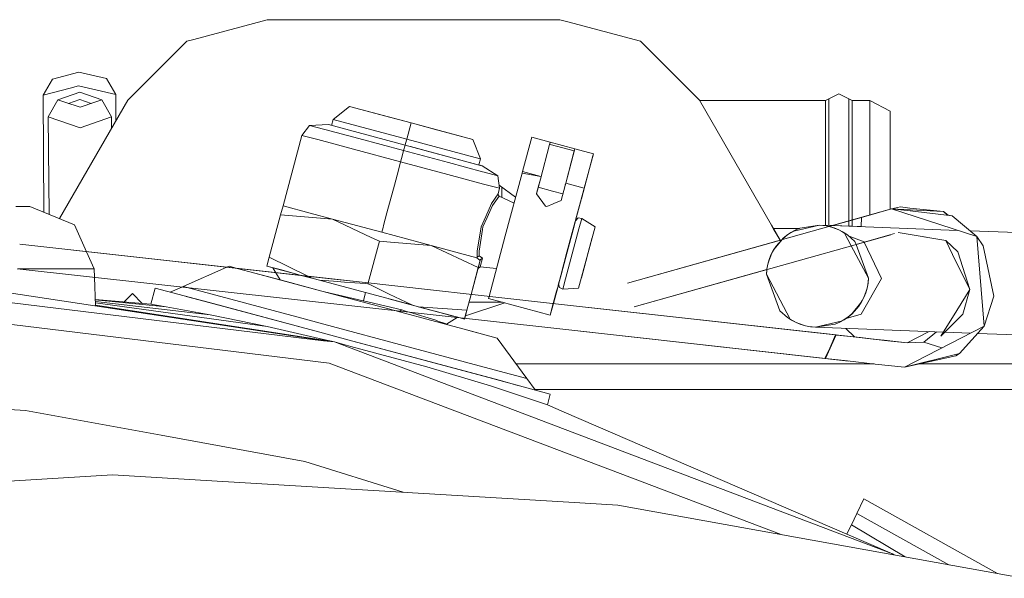
# Model space of a CAD drawing. Units: millimetres. Extents: x -1525 to 1877, y 168 to 4077.
# Drawn here: x -779 to -657, y 1244 to 1313 of the extents above; entities that cross this region are included whole.
import ezdxf

# ---------------------------------------------------------------- set-up
doc = ezdxf.new("R2010")
doc.units = ezdxf.units.MM
doc.layers.add('1', color=7, linetype='Continuous', true_color=0xffffff)

msp = doc.modelspace()

# ---------------------------------------------------------------- linework, layer by layer
at = {"layer": '1', "color": 18, "linetype": 'Continuous', "lineweight": 13}
for p, q in [((-757.45374, 1310.463577), (-748.314321, 1312.912494)), ((-744.637489, 1312.912494), (-748.314321, 1312.912494)), ((-713.986474, 1312.912494), (-744.637489, 1312.912494)), ((-711.971998, 1312.912494), (-713.986463, 1312.912494)), ((-711.971998, 1312.912494), (-710.968259, 1312.643545)), ((-710.968255, 1312.643544), (-710.968254, 1312.643543)), ((-710.96824, 1312.64354), (-701.972008, 1310.233026)), ((-758.314312, 1310.233026), (-765.634835, 1302.912503)), ((-757.45374, 1310.463577), (-758.314312, 1310.233026)), ((-694.651484, 1302.912503), (-701.972008, 1310.233026)), ((-774.973929, 1305.520922), (-771.713138, 1306.392342)), ((-771.713138, 1306.392342), (-768.282592, 1305.600911)), ((-774.973929, 1305.520922), (-776.151478, 1303.522139)), ((-768.282592, 1305.600911), (-767.131448, 1303.629905)), ((-776.151478, 1303.522139), (-772.79824, 1304.418236)), ((-771.612585, 1303.897172), (-774.310231, 1302.959233)), ((-772.79824, 1304.418236), (-771.755874, 1304.696709)), ((-767.131448, 1303.629905), (-771.755874, 1304.696709)), ((-768.870413, 1302.974492), (-771.612585, 1303.897172)), ((-767.131448, 1303.629905), (-767.131448, 1300.32028)), ((-678.5658, 1303.084761), (-677.318215, 1303.718)), ((-676.070631, 1303.084761), (-677.318215, 1303.718)), ((-776.151478, 1303.522139), (-776.059335, 1288.998093)), ((-775.535166, 1300.84148), (-774.310231, 1302.959233)), ((-773.440957, 1302.666813), (-774.310231, 1302.959233)), ((-774.120539, 1288.214756), (-765.634835, 1302.912503)), ((-771.568, 1302.036553), (-773.440957, 1302.666813)), ((-772.997108, 1302.517455), (-771.610558, 1302.999526)), ((-771.610558, 1302.999526), (-770.181353, 1302.518686)), ((-771.568, 1302.036553), (-769.725502, 1302.677184)), ((-768.870413, 1302.974492), (-769.725502, 1302.677184)), ((-767.645419, 1300.863653), (-768.870413, 1302.974492)), ((-685.702562, 1287.412435), (-694.651484, 1302.912503)), ((-694.632626, 1302.87984), (-678.969383, 1302.87984)), ((-678.969383, 1302.87984), (-678.5658, 1303.084761)), ((-678.969383, 1300.55502), (-678.969383, 1302.87984)), ((-678.5658, 1300.69986), (-678.5658, 1303.084761)), ((-676.070631, 1303.084761), (-675.666988, 1302.87984)), ((-676.070631, 1300.69986), (-676.070631, 1303.084761)), ((-675.666988, 1302.87984), (-673.470438, 1302.87984)), ((-675.666988, 1300.55502), (-675.666988, 1302.87984)), ((-673.470438, 1302.87984), (-670.942783, 1301.542312)), ((-673.470438, 1300.55502), (-673.470438, 1302.87984)), ((-738.095343, 1302.151948), (-740.122795, 1300.519496)), ((-730.45063, 1300.103575), (-738.095343, 1302.151948)), ((-733.769834, 1300.992995), (-738.095343, 1302.151948)), ((-670.942783, 1301.542312), (-670.942783, 1299.609214)), ((-775.535166, 1300.84148), (-771.557987, 1299.503356)), ((-775.384364, 1288.725383), (-775.535166, 1300.84148)), ((-771.557987, 1299.503356), (-767.645419, 1300.863653)), ((-767.665691, 1299.394939), (-767.645419, 1300.863653)), ((-740.122795, 1300.519496), (-740.34425, 1299.782841)), ((-730.996251, 1298.074037), (-740.122795, 1300.519496)), ((-730.43853, 1300.100356), (-733.769834, 1300.992995)), ((-733.769683, 1300.992903), (-733.769834, 1300.992995)), ((-730.445147, 1300.102144), (-733.769834, 1300.992995)), ((-730.45063, 1300.103575), (-730.996251, 1298.074037)), ((-730.45063, 1300.103575), (-722.797096, 1298.052817)), ((-730.445147, 1300.102144), (-727.113783, 1299.209505)), ((-730.438536, 1300.100334), (-730.43853, 1300.100356)), ((-727.113783, 1299.209505), (-730.43853, 1300.100356)), ((-678.969383, 1294.942289), (-678.969383, 1300.55502)), ((-678.5658, 1298.803001), (-678.5658, 1300.69986)), ((-676.070631, 1300.69986), (-676.070631, 1298.803001)), ((-675.666988, 1300.55502), (-675.666988, 1294.942289)), ((-673.470438, 1294.942289), (-673.470438, 1300.55502)), ((-743.058264, 1299.785405), (-744.005024, 1298.551589)), ((-740.730643, 1299.886375), (-743.058264, 1299.785405)), ((-741.345644, 1299.326449), (-743.058264, 1299.785405)), ((-741.345644, 1299.326449), (-741.178334, 1299.281627)), ((-736.955285, 1298.150092), (-741.178334, 1299.281627)), ((-740.730643, 1299.886375), (-731.195748, 1297.331482)), ((-727.113783, 1299.209505), (-727.113904, 1299.209502)), ((-727.113783, 1299.209505), (-722.797096, 1298.052817)), ((-678.5658, 1294.942289), (-678.5658, 1298.803001)), ((-676.070631, 1294.942289), (-676.070631, 1298.803001)), ((-670.942783, 1299.609214), (-670.942783, 1294.942289)), ((-744.005024, 1298.551589), (-746.351063, 1289.796143)), ((-742.032647, 1298.023015), (-744.005024, 1298.551589)), ((-742.032647, 1298.023015), (-737.601936, 1296.83581)), ((-736.955285, 1298.150092), (-731.377542, 1296.655565)), ((-731.136034, 1297.552441), (-731.195283, 1297.331357)), ((-730.996251, 1298.074037), (-731.136026, 1297.55247)), ((-730.996251, 1298.074037), (-721.859217, 1295.625716)), ((-722.797096, 1298.052817), (-722.788334, 1298.050433)), ((-722.788334, 1298.050433), (-721.848726, 1295.622974)), ((-716.614187, 1294.042736), (-715.469778, 1298.309356)), ((-715.469778, 1298.309356), (-713.189123, 1297.69821)), ((-713.246882, 1297.433287), (-713.186814, 1297.654159)), ((-713.189108, 1297.698206), (-713.163614, 1297.691375)), ((-713.186802, 1297.654203), (-713.176012, 1297.693878)), ((-713.176012, 1297.693878), (-710.109234, 1296.872049)), ((-713.163819, 1297.690611), (-713.163614, 1297.691375)), ((-713.163816, 1297.69061), (-713.163614, 1297.691375)), ((-737.601936, 1296.83581), (-731.750011, 1295.26785)), ((-731.377542, 1296.655565), (-731.610844, 1295.786349)), ((-731.195748, 1297.331482), (-731.377542, 1296.655565)), ((-731.377542, 1296.655565), (-725.796998, 1295.160204)), ((-721.649885, 1294.773608), (-731.195748, 1297.331482)), ((-730.522912, 1297.151191), (-721.98987, 1294.864803)), ((-713.246882, 1297.433287), (-714.399457, 1293.127209)), ((-713.246882, 1297.433287), (-713.174218, 1297.413817)), ((-713.174204, 1297.413814), (-710.180044, 1296.611577)), ((-710.180044, 1296.611577), (-711.252282, 1292.605533)), ((-711.251438, 1292.604714), (-710.109234, 1296.872049)), ((-711.247444, 1292.604237), (-710.102856, 1296.871215)), ((-710.109234, 1296.872049), (-710.180044, 1296.611577)), ((-707.802713, 1296.254903), (-710.102856, 1296.871215)), ((-707.802713, 1296.254903), (-708.947182, 1291.988402)), ((-707.871556, 1295.994192), (-707.802713, 1296.254903)), ((-731.750011, 1295.26785), (-732.025225, 1294.240749)), ((-731.610847, 1295.786337), (-731.750011, 1295.26785)), ((-731.750011, 1295.26785), (-725.895107, 1293.699056)), ((-725.796998, 1295.160204), (-721.5662, 1294.026643)), ((-721.848726, 1295.622974), (-722.025259, 1294.874286)), ((-721.859217, 1295.625716), (-721.848726, 1295.622974)), ((-709.298253, 1290.675312), (-707.871556, 1295.994192)), ((-732.025227, 1294.240741), (-732.531441, 1292.351545)), ((-721.884541, 1294.836551), (-721.638918, 1294.770747)), ((-721.649885, 1294.773608), (-721.638918, 1294.770747)), ((-721.638918, 1294.770747), (-719.673574, 1293.519407)), ((-721.397698, 1293.981462), (-721.5662, 1294.026643)), ((-721.397698, 1293.981462), (-719.673574, 1293.519407)), ((-718.757868, 1286.082774), (-716.663837, 1293.875366)), ((-716.663837, 1293.875366), (-716.614187, 1294.042736)), ((-714.319312, 1293.426634), (-716.663837, 1293.875366)), ((-714.319143, 1293.427267), (-716.614187, 1294.042736)), ((-678.969383, 1289.329678), (-678.969383, 1294.942289)), ((-678.5658, 1294.942289), (-678.5658, 1291.081696)), ((-676.070631, 1291.081696), (-676.070631, 1294.942289)), ((-675.666988, 1289.329678), (-675.666988, 1294.942289)), ((-673.470438, 1289.329678), (-673.470438, 1294.942289)), ((-670.942783, 1294.942289), (-670.942783, 1290.275484)), ((-721.456289, 1292.509585), (-725.895107, 1293.699056)), ((-719.673574, 1293.519407), (-719.470561, 1291.977554)), ((-714.393437, 1293.12554), (-714.891672, 1291.277438)), ((-714.393437, 1293.12554), (-714.664578, 1292.112499)), ((-714.399457, 1293.127209), (-714.393437, 1293.12554)), ((-711.25243, 1292.60498), (-711.332619, 1292.30538)), ((-711.251438, 1292.604714), (-711.296916, 1292.437344)), ((-711.247444, 1292.604237), (-711.25129, 1292.605268)), ((-711.25129, 1292.605267), (-711.247444, 1292.604237)), ((-708.947182, 1291.988402), (-711.247444, 1292.604237)), ((-732.531445, 1292.351531), (-733.452447, 1288.914338)), ((-721.456289, 1292.509585), (-719.470561, 1291.977554)), ((-719.470561, 1291.977554), (-719.657183, 1291.280895)), ((-719.519378, 1292.348316), (-717.473594, 1290.86199)), ((-719.202816, 1292.118324), (-719.202816, 1291.767388)), ((-719.202816, 1291.767388), (-719.202816, 1290.840999)), ((-714.664578, 1292.112499), (-714.890237, 1291.275564)), ((-714.740214, 1291.831977), (-714.888985, 1291.273931)), ((-714.664578, 1292.112499), (-712.871191, 1291.631944)), ((-712.871186, 1291.631942), (-711.605646, 1291.292829)), ((-711.332619, 1292.30538), (-711.830914, 1290.457397)), ((-711.332619, 1292.30538), (-711.296916, 1292.437344)), ((-708.996773, 1291.821032), (-711.090863, 1284.02844)), ((-708.996773, 1291.821032), (-708.947182, 1291.988402)), ((-720.450163, 1290.097505), (-719.657183, 1291.280895)), ((-719.517052, 1290.983945), (-720.331073, 1289.823681)), ((-719.592988, 1291.144877), (-719.657183, 1291.280895)), ((-719.569683, 1291.095525), (-719.592988, 1291.144877)), ((-719.517052, 1290.983945), (-719.569683, 1291.095525)), ((-717.666978, 1290.142344), (-719.517052, 1290.983945)), ((-714.891672, 1291.277438), (-713.741899, 1289.776593)), ((-711.830914, 1290.457397), (-712.704897, 1290.09512)), ((-709.16611, 1291.17909), (-711.08979, 1284.028321)), ((-709.301407, 1290.676157), (-709.298253, 1290.675312)), ((-709.16611, 1291.17909), (-709.298253, 1290.675312)), ((-678.5658, 1289.184838), (-678.5658, 1291.081696)), ((-676.070631, 1289.184838), (-676.070631, 1291.081696)), ((-670.942783, 1289.369315), (-670.942783, 1290.275484)), ((-779.552341, 1289.702087), (-777.801752, 1289.702087)), ((-777.801752, 1289.702087), (-772.244513, 1287.45678)), ((-746.651709, 1288.702279), (-746.351063, 1289.796143)), ((-742.969096, 1288.889914), (-746.351063, 1289.796143)), ((-740.227997, 1288.155466), (-742.969096, 1288.889914)), ((-733.452459, 1288.914296), (-733.865971, 1287.371063)), ((-720.450163, 1290.097505), (-721.18324, 1288.46541)), ((-721.019149, 1288.339525), (-720.331073, 1289.823681)), ((-713.578939, 1289.732843), (-713.741899, 1289.776593)), ((-712.788824, 1290.060334), (-713.578939, 1289.732843)), ((-712.704897, 1290.09512), (-712.78882, 1290.060335)), ((-670.771718, 1289.417296), (-703.591764, 1280.211478)), ((-678.969383, 1287.381529), (-678.969383, 1289.329678)), ((-678.5658, 1289.184838), (-678.5658, 1287.366134)), ((-672.218859, 1289.011389), (-678.520027, 1287.243949)), ((-676.070631, 1287.931022), (-676.070631, 1289.184838)), ((-675.666988, 1289.329678), (-675.666988, 1288.044242)), ((-670.771718, 1289.417296), (-674.512267, 1288.368135)), ((-673.470438, 1288.660351), (-673.470438, 1289.329678)), ((-670.771718, 1289.417296), (-672.218859, 1289.011389)), ((-669.688225, 1289.657622), (-670.771718, 1289.417296)), ((-670.771718, 1289.417296), (-660.174072, 1285.974055)), ((-670.771718, 1289.417296), (-668.489099, 1289.161592)), ((-670.771718, 1289.417296), (-668.477237, 1289.295941)), ((-669.688225, 1289.657622), (-668.493032, 1289.527923)), ((-664.337635, 1289.076954), (-668.493032, 1289.527923)), ((-663.269222, 1288.576752), (-668.489099, 1289.161592)), ((-664.337635, 1289.076954), (-668.477237, 1289.295941)), ((-664.337635, 1289.076954), (-663.826739, 1288.639213)), ((-663.73673, 1288.629129), (-664.337635, 1289.076954)), ((-775.385169, 1288.790044), (-775.474838, 1288.761938)), ((-748.070955, 1283.405691), (-746.651709, 1288.702279)), ((-740.227997, 1288.155466), (-746.651709, 1288.702279)), ((-734.09605, 1286.512404), (-740.227997, 1288.155466)), ((-735.39205, 1285.88664), (-740.227997, 1288.155466)), ((-721.18324, 1288.46541), (-721.746266, 1287.212044)), ((-721.019149, 1288.339525), (-721.547604, 1287.199408)), ((-710.030556, 1287.95281), (-710.341394, 1286.803871)), ((-710.063723, 1287.830215), (-710.066793, 1287.831038)), ((-709.721804, 1288.295656), (-710.030556, 1287.95281)), ((-709.263027, 1288.247257), (-709.721804, 1288.295656)), ((-709.263027, 1288.247257), (-709.61082, 1286.961704)), ((-707.610011, 1287.172824), (-709.263027, 1288.247257)), ((-674.232841, 1288.446456), (-678.519985, 1287.243941)), ((-676.070631, 1287.270955), (-676.070631, 1287.930968)), ((-675.666988, 1288.044187), (-675.666988, 1287.255558)), ((-674.563251, 1287.213455), (-674.51227, 1288.368078)), ((-674.563251, 1287.213455), (-674.51227, 1288.368078)), ((-674.512269, 1288.368101), (-674.512267, 1288.368135)), ((-674.232841, 1288.446456), (-674.512267, 1288.368135)), ((-663.269222, 1288.576752), (-663.736735, 1288.629132)), ((-660.174072, 1285.974055), (-663.269222, 1288.576752)), ((-770.752318, 1284.105297), (-772.244513, 1287.45678)), ((-733.931713, 1287.125715), (-734.09605, 1286.512404)), ((-727.960885, 1284.868508), (-734.09605, 1286.512404)), ((-733.865978, 1287.371038), (-733.931711, 1287.125721)), ((-721.746266, 1287.212044), (-722.226381, 1284.176737)), ((-721.595407, 1286.87635), (-721.998394, 1284.152537)), ((-721.547604, 1287.199408), (-721.595407, 1286.87635)), ((-710.341394, 1286.803871), (-711.086333, 1284.028321)), ((-710.444272, 1283.856302), (-709.61082, 1286.961704)), ((-707.610011, 1287.172824), (-708.632767, 1283.370882)), ((-707.610011, 1287.172824), (-708.625197, 1283.368855)), ((-684.617801, 1285.533582), (-685.702562, 1287.412435)), ((-685.467247, 1287.004858), (-682.225657, 1287.004858)), ((-684.617801, 1285.533582), (-685.467247, 1287.004858)), ((-683.822513, 1286.124259), (-683.308184, 1286.476046)), ((-683.642507, 1286.229521), (-683.296919, 1286.457687)), ((-683.308184, 1286.476046), (-682.761908, 1286.775857)), ((-683.296919, 1286.457687), (-682.937205, 1286.662847)), ((-679.742932, 1287.389427), (-682.937205, 1286.662847)), ((-682.761908, 1286.775857), (-682.188809, 1287.020594)), ((-682.188809, 1287.020594), (-679.742098, 1287.411004)), ((-679.742932, 1287.389427), (-679.329872, 1287.360102)), ((-678.142142, 1287.349973), (-679.742098, 1287.411004)), ((-679.742098, 1287.411004), (-679.121315, 1287.356764)), ((-678.142049, 1287.34997), (-679.742098, 1287.411004)), ((-678.919554, 1287.303835), (-679.329872, 1287.360102)), ((-679.121315, 1287.356764), (-678.520027, 1287.243949)), ((-678.919554, 1287.303835), (-678.565009, 1287.231332)), ((-678.564998, 1287.23133), (-678.513825, 1287.220865)), ((-678.520016, 1287.243947), (-678.508818, 1287.241846)), ((-678.513825, 1287.220865), (-678.114414, 1287.11155)), ((-677.910566, 1287.067562), (-678.508818, 1287.241846)), ((-674.563251, 1287.213455), (-678.141986, 1287.349967)), ((-662.58207, 1286.756429), (-678.141986, 1287.349967)), ((-677.341282, 1286.815792), (-678.114414, 1287.11155)), ((-677.910566, 1287.067562), (-677.332282, 1286.835342)), ((-676.97084, 1286.63066), (-677.341282, 1286.815792)), ((-676.779509, 1286.54769), (-677.332282, 1286.835342)), ((-676.97084, 1286.63066), (-676.613331, 1286.421567)), ((-676.25761, 1286.207109), (-676.779509, 1286.54769)), ((-669.948041, 1286.480695), (-668.708384, 1286.271244)), ((-664.058208, 1285.485774), (-669.948041, 1286.480695)), ((-630.11201, 1285.517847), (-661.034265, 1286.697387)), ((-630.112, 1285.517846), (-661.034265, 1286.697387)), ((-735.78385, 1280.220937), (-734.39151, 1285.417229)), ((-734.39151, 1285.417229), (-735.391999, 1285.886617)), ((-733.001021, 1285.298579), (-734.39151, 1285.417229)), ((-727.960885, 1284.868508), (-733.000914, 1285.29857)), ((-720.769608, 1278.553128), (-718.757868, 1286.082774)), ((-707.9584, 1285.872489), (-708.631456, 1283.370644)), ((-708.291531, 1284.620553), (-707.9584, 1285.872489)), ((-684.418923, 1285.589345), (-703.591764, 1280.211478)), ((-684.41894, 1285.589324), (-703.591764, 1280.211478)), ((-670.880591, 1286.21912), (-702.768028, 1277.274877)), ((-685.340166, 1284.436494), (-684.372856, 1285.602251)), ((-685.125709, 1284.792214), (-684.41894, 1285.589324)), ((-685.125709, 1284.792214), (-684.41894, 1285.589324)), ((-684.558869, 1285.431509), (-684.617783, 1285.53355)), ((-684.418923, 1285.589345), (-684.299886, 1285.723597)), ((-684.372839, 1285.602271), (-684.285223, 1285.707861)), ((-684.299886, 1285.723597), (-683.822513, 1286.124259)), ((-683.972418, 1285.979181), (-684.285223, 1285.707861)), ((-683.972418, 1285.979181), (-683.642507, 1286.229521)), ((-676.613331, 1286.421567), (-675.781291, 1284.844514)), ((-676.25761, 1286.207109), (-675.326169, 1285.381347)), ((-674.195588, 1285.338193), (-676.065911, 1286.03716)), ((-675.188932, 1285.010668), (-675.326169, 1285.381347)), ((-672.742188, 1285.696894), (-675.18891, 1285.010607)), ((-674.195588, 1285.338193), (-674.17524, 1285.295003)), ((-674.175234, 1285.294991), (-672.039926, 1280.762583)), ((-670.398593, 1286.354333), (-672.742188, 1285.696894)), ((-664.058208, 1285.485774), (-668.708384, 1286.271244)), ((-664.058208, 1285.485774), (-662.566543, 1284.082323)), ((-663.212836, 1283.764869), (-664.058208, 1285.485774)), ((-660.174072, 1285.974055), (-659.267843, 1274.868041)), ((-659.402013, 1284.848004), (-660.174072, 1285.974055)), ((-779.056787, 1285.027772), (-740.066217, 1280.696604)), ((-779.056787, 1285.027772), (-736.881731, 1280.342892)), ((-779.056787, 1285.027772), (-736.881551, 1280.342843)), ((-769.806623, 1281.981259), (-770.752315, 1284.105291)), ((-724.459946, 1283.930331), (-727.960885, 1284.868508)), ((-722.117186, 1282.128364), (-727.960885, 1284.868508)), ((-722.226381, 1284.176737), (-722.229481, 1283.423096)), ((-721.997857, 1283.979922), (-721.998394, 1284.152537)), ((-712.246396, 1279.710246), (-711.090863, 1284.02844)), ((-711.086333, 1284.028321), (-711.828947, 1281.252294)), ((-711.08979, 1284.028321), (-711.822569, 1281.291276)), ((-708.962083, 1282.118112), (-708.291531, 1284.620553)), ((-685.753882, 1283.717543), (-685.46617, 1284.270316)), ((-685.54914, 1284.078985), (-685.734332, 1283.708483)), ((-685.54914, 1284.078985), (-685.340166, 1284.436494)), ((-685.46617, 1284.270316), (-685.125709, 1284.792214)), ((-675.781286, 1284.844503), (-673.660278, 1280.824333)), ((-673.638761, 1280.823618), (-675.188928, 1285.010656)), ((-661.066055, 1279.394895), (-662.566543, 1284.082323)), ((-659.402013, 1284.848004), (-658.073246, 1278.593331)), ((-748.070955, 1283.405691), (-748.356581, 1282.313138)), ((-748.070955, 1283.405691), (-743.175515, 1281.042016)), ((-722.307384, 1283.353597), (-724.459946, 1283.930331)), ((-722.229481, 1283.423096), (-722.307384, 1283.353597)), ((-721.878827, 1283.001929), (-722.307384, 1283.353597)), ((-721.989214, 1283.60191), (-722.229481, 1283.423096)), ((-721.856177, 1283.085972), (-722.135186, 1282.032877)), ((-721.878827, 1283.001929), (-722.117186, 1282.128364)), ((-721.997857, 1283.979922), (-721.989214, 1283.60191)), ((-721.582949, 1283.28517), (-721.989214, 1283.60191)), ((-721.856177, 1283.085972), (-721.878827, 1283.001929)), ((-721.582949, 1283.28517), (-721.865356, 1282.219916)), ((-721.582949, 1283.28517), (-721.856177, 1283.085972)), ((-711.27516, 1280.750304), (-710.444272, 1283.856302)), ((-709.647954, 1279.567033), (-708.632767, 1283.370882)), ((-709.647954, 1279.567033), (-708.625197, 1283.368855)), ((-709.299505, 1280.867368), (-708.631456, 1283.370644)), ((-686.160386, 1282.540947), (-685.986042, 1283.139258)), ((-686.139464, 1282.53594), (-686.03009, 1282.93541)), ((-685.734332, 1283.708483), (-686.03009, 1282.93541)), ((-685.986042, 1283.139258), (-685.753882, 1283.717543)), ((-661.066055, 1279.394895), (-663.212836, 1283.764869)), ((-779.393494, 1281.996518), (-711.973729, 1274.507327)), ((-779.393494, 1281.996518), (-711.973727, 1274.507292)), ((-779.393494, 1281.996518), (-711.973729, 1274.507316)), ((-778.164506, 1281.981259), (-779.25613, 1281.981259)), ((-771.948516, 1281.981259), (-778.164506, 1281.981259)), ((-771.948516, 1281.981259), (-769.806623, 1281.981259)), ((-769.806623, 1281.981259), (-769.769827, 1280.927492)), ((-758.764207, 1279.784351), (-753.326042, 1282.169538)), ((-753.32601, 1282.169551), (-753.040493, 1282.29478)), ((-753.040493, 1282.29478), (-752.0402, 1282.026721)), ((-752.040085, 1282.02669), (-749.863863, 1281.443506)), ((-748.356581, 1282.313138), (-746.726215, 1281.876355)), ((-748.327921, 1282.30546), (-747.6059, 1282.111998)), ((-747.60592, 1282.112032), (-747.23688, 1281.49316)), ((-746.214032, 1281.739026), (-747.60592, 1282.112032)), ((-746.851444, 1281.909853), (-747.60592, 1282.112032)), ((-746.912989, 1281.926336), (-746.713996, 1281.873017)), ((-745.719532, 1281.606609), (-746.851444, 1281.909853)), ((-743.921909, 1281.124927), (-746.726215, 1281.876355)), ((-745.828282, 1281.635686), (-746.713996, 1281.873017)), ((-744.815558, 1281.364385), (-746.214032, 1281.739026)), ((-722.117186, 1282.128364), (-723.008526, 1278.801831)), ((-722.125971, 1282.039265), (-722.993873, 1278.800204)), ((-721.865356, 1282.219916), (-722.135186, 1282.032877)), ((-719.842324, 1282.023814), (-721.865356, 1282.219916)), ((-709.299505, 1280.867368), (-708.962083, 1282.118112)), ((-686.277704, 1281.900326), (-702.768028, 1277.274877)), ((-686.277704, 1281.900326), (-702.768028, 1277.274877)), ((-686.277704, 1281.900326), (-702.768028, 1277.274877)), ((-686.277704, 1281.90032), (-702.768028, 1277.274877)), ((-686.277704, 1281.900318), (-702.768028, 1277.274877)), ((-686.277704, 1281.900317), (-702.768028, 1277.274877)), ((-686.277707, 1281.900285), (-702.768028, 1277.274877)), ((-686.277707, 1281.900281), (-702.768028, 1277.274877)), ((-686.277704, 1281.900318), (-686.329544, 1281.307608)), ((-686.308026, 1281.306892), (-686.278701, 1281.719953)), ((-686.25301, 1281.907244), (-686.278701, 1281.719953)), ((-686.275244, 1281.92845), (-686.277704, 1281.900326)), ((-686.275244, 1281.92845), (-686.277704, 1281.900326)), ((-686.275244, 1281.92845), (-686.277704, 1281.900326)), ((-686.275244, 1281.92845), (-686.160386, 1282.540947)), ((-686.222434, 1282.130152), (-686.253009, 1281.907252)), ((-686.222434, 1282.130152), (-686.139464, 1282.53594)), ((-741.327712, 1273.056377), (-806.042266, 1280.914055)), ((-795.699954, 1281.308323), (-741.327018, 1273.096124)), ((-769.769827, 1280.927485), (-769.645715, 1277.37323)), ((-749.863863, 1281.443506), (-741.547227, 1279.215127)), ((-749.863863, 1281.443506), (-746.702101, 1280.596355)), ((-747.236866, 1281.493137), (-746.702135, 1280.596405)), ((-746.702135, 1280.596405), (-745.457947, 1280.262977)), ((-746.702135, 1280.596405), (-746.702101, 1280.596355)), ((-742.630601, 1280.778914), (-743.921759, 1281.124887)), ((-743.17545, 1281.041985), (-742.630601, 1280.778914)), ((-741.835594, 1280.565887), (-742.630601, 1280.778914)), ((-741.835594, 1280.565887), (-736.101091, 1279.02928)), ((-740.073917, 1280.435661), (-741.835594, 1280.565887)), ((-738.718445, 1280.335463), (-740.073639, 1280.435641)), ((-740.066144, 1280.696596), (-736.881551, 1280.342843)), ((-736.143701, 1280.145133), (-738.718381, 1280.335458)), ((-736.881698, 1280.342888), (-713.99877, 1277.801012)), ((-736.881517, 1280.342839), (-713.998769, 1277.800968)), ((-736.881517, 1280.342839), (-713.998769, 1277.800968)), ((-712.246177, 1279.706057), (-711.822569, 1281.291276)), ((-712.134242, 1280.101806), (-711.828947, 1281.252294)), ((-711.27516, 1280.750304), (-711.616755, 1279.463082)), ((-684.642196, 1276.749879), (-686.329544, 1281.307608)), ((-686.308026, 1281.306892), (-683.354974, 1275.709659)), ((-672.039926, 1280.762583), (-674.537897, 1276.364475)), ((-673.689604, 1280.411273), (-673.745871, 1280.001074)), ((-673.638761, 1280.823618), (-673.693061, 1280.202776)), ((-673.689604, 1280.411273), (-673.660278, 1280.824333)), ((-762.23588, 1279.582292), (-762.766421, 1277.602225)), ((-762.23588, 1279.582292), (-755.049884, 1277.656704)), ((-760.366697, 1279.081418), (-758.908661, 1279.720987)), ((-758.908635, 1279.720998), (-758.764207, 1279.784351)), ((-758.764207, 1279.784351), (-758.258033, 1279.648727)), ((-758.257941, 1279.648703), (-754.687488, 1278.692037)), ((-745.457947, 1280.262977), (-744.743777, 1280.071629)), ((-744.743776, 1280.071629), (-741.532803, 1279.211312)), ((-741.547227, 1279.215127), (-732.477575, 1276.784956)), ((-741.532803, 1279.211312), (-741.533929, 1279.211564)), ((-741.532803, 1279.211312), (-741.195083, 1279.131323)), ((-736.420572, 1278.000861), (-741.195083, 1279.131323)), ((-735.810757, 1280.120521), (-736.143478, 1280.145117)), ((-735.810757, 1280.120521), (-735.783858, 1280.220909)), ((-735.810757, 1280.120521), (-735.509953, 1279.975368)), ((-735.509718, 1279.975255), (-733.181835, 1278.85193)), ((-712.379813, 1279.21167), (-712.791457, 1277.666901)), ((-712.24473, 1279.678387), (-712.786017, 1277.666297)), ((-712.782146, 1277.665867), (-712.366164, 1279.209882)), ((-712.442636, 1278.970867), (-712.246179, 1279.706047)), ((-712.379813, 1279.21167), (-712.246399, 1279.710236)), ((-712.244047, 1279.66535), (-712.366164, 1279.209882)), ((-712.132733, 1280.094706), (-712.244727, 1279.678397)), ((-712.131051, 1280.086797), (-712.244044, 1279.665361)), ((-712.038279, 1279.650479), (-712.134242, 1280.101806)), ((-712.101672, 1280.224545), (-712.107227, 1280.226033)), ((-711.616755, 1279.463082), (-712.038279, 1279.650479)), ((-709.647954, 1279.567033), (-711.616755, 1279.463082)), ((-674.233973, 1278.422743), (-673.938215, 1279.195815)), ((-673.982263, 1278.991967), (-673.807919, 1279.590279)), ((-673.8289, 1279.595285), (-673.938215, 1279.195815)), ((-673.745871, 1280.001074), (-673.8289, 1279.595285)), ((-673.693061, 1280.202776), (-673.807919, 1279.590279)), ((-661.066055, 1279.394895), (-662.673593, 1276.804954)), ((-661.066055, 1279.394895), (-661.935329, 1276.346832)), ((-740.626335, 1270.278722), (-806.13585, 1278.23306)), ((-762.766421, 1277.602225), (-769.673774, 1278.176775)), ((-760.852575, 1277.275353), (-769.672204, 1278.131809)), ((-755.418897, 1276.279479), (-769.665109, 1277.928617)), ((-766.091182, 1277.878777), (-765.057504, 1278.912455)), ((-763.836264, 1277.691214), (-765.057504, 1278.912455)), ((-756.03807, 1277.921587), (-758.400411, 1278.554524)), ((-744.705379, 1274.884969), (-756.03807, 1277.921587)), ((-754.687488, 1278.692037), (-744.014502, 1275.832206)), ((-736.420572, 1278.000861), (-736.377358, 1277.990609)), ((-736.146211, 1278.8573), (-736.377358, 1277.990609)), ((-736.377358, 1277.990609), (-731.622398, 1276.875049)), ((-736.100394, 1279.029093), (-736.146206, 1278.857321)), ((-730.363786, 1277.492076), (-736.101091, 1279.02928)), ((-733.198951, 1278.251705), (-729.993463, 1277.392775)), ((-733.181733, 1278.851881), (-730.363786, 1277.492076)), ((-723.008536, 1278.801795), (-723.536432, 1276.831656)), ((-722.993883, 1278.800167), (-723.522365, 1276.827842)), ((-720.840275, 1278.288632), (-720.769618, 1278.55309)), ((-713.173211, 1276.234299), (-720.840275, 1278.288632)), ((-712.788792, 1277.666605), (-712.442636, 1278.970867)), ((-674.419165, 1278.05224), (-674.628139, 1277.694732)), ((-674.502134, 1277.860909), (-674.214423, 1278.413683)), ((-674.419165, 1278.05224), (-674.233973, 1278.422743)), ((-674.214423, 1278.413683), (-673.982263, 1278.991967)), ((-658.073246, 1278.593331), (-659.267843, 1274.868041)), ((-748.3114, 1274.823457), (-769.658688, 1277.744743)), ((-741.326941, 1273.100526), (-769.649133, 1277.471103)), ((-760.852575, 1277.275353), (-762.766421, 1277.602225)), ((-760.852575, 1277.275353), (-755.418897, 1276.279479)), ((-755.049884, 1277.656704), (-741.311661, 1273.975619)), ((-732.477371, 1276.784901), (-731.267333, 1276.460677)), ((-731.837502, 1276.713822), (-731.936149, 1276.639883)), ((-731.622398, 1276.875049), (-731.837464, 1276.71385)), ((-731.622398, 1276.875049), (-731.010854, 1276.68944)), ((-731.428447, 1277.777288), (-731.428439, 1277.777316)), ((-731.010854, 1276.68944), (-730.660315, 1276.583089)), ((-730.447024, 1277.514362), (-730.447037, 1277.514313)), ((-730.444817, 1277.51377), (-730.44483, 1277.513721)), ((-729.567885, 1277.27881), (-730.363786, 1277.492076)), ((-725.632727, 1276.224285), (-729.993463, 1277.392775)), ((-729.567885, 1277.27881), (-725.463808, 1276.179105)), ((-723.536432, 1276.831656), (-729.567885, 1277.27881)), ((-727.457523, 1276.713282), (-725.391525, 1276.159737)), ((-723.800704, 1275.821103), (-723.536432, 1276.831656)), ((-723.79869, 1275.820879), (-723.522365, 1276.827842)), ((-718.796927, 1277.741132), (-723.709794, 1276.144826)), ((-719.099803, 1277.822286), (-723.255905, 1277.822286)), ((-713.99877, 1277.801012), (-712.135495, 1277.594036)), ((-713.998769, 1277.800968), (-712.135492, 1277.59399)), ((-713.998769, 1277.800968), (-712.135492, 1277.59399)), ((-712.791468, 1277.666858), (-713.173211, 1276.234299)), ((-713.168025, 1276.233583), (-712.782157, 1277.665823)), ((-712.998748, 1276.875525), (-712.788804, 1277.666562)), ((-712.786028, 1277.666253), (-712.998748, 1276.875525)), ((-712.135491, 1277.594035), (-677.677929, 1273.766428)), ((-712.135488, 1277.59399), (-677.753231, 1273.774724)), ((-712.135488, 1277.59399), (-668.830335, 1272.783547)), ((-683.710694, 1275.924116), (-684.642196, 1276.749879)), ((-674.628139, 1277.694732), (-675.683081, 1276.423365)), ((-674.842656, 1277.339011), (-675.668418, 1276.407629)), ((-674.842656, 1277.339011), (-674.502134, 1277.860909)), ((-664.644837, 1273.62898), (-662.673593, 1276.804954)), ((-748.3114, 1274.823457), (-755.418897, 1276.279479)), ((-744.014502, 1275.832206), (-741.291981, 1275.102708)), ((-731.267333, 1276.460677), (-722.950697, 1274.232179)), ((-730.660142, 1276.583037), (-727.399111, 1275.593668)), ((-727.399111, 1275.593668), (-727.114379, 1275.497585)), ((-726.222634, 1275.19682), (-727.114379, 1275.497585)), ((-725.451589, 1276.175767), (-726.562901, 1276.473549)), ((-724.718318, 1275.922997), (-726.065993, 1275.110274)), ((-725.632727, 1276.224285), (-724.660337, 1275.963813)), ((-724.359271, 1275.88315), (-725.463808, 1276.179105)), ((-725.338387, 1276.145441), (-725.451589, 1276.175767)), ((-724.653613, 1275.962018), (-724.718266, 1275.923028)), ((-724.660337, 1275.963813), (-724.65777, 1275.963131)), ((-724.359297, 1275.883153), (-724.660337, 1275.963813)), ((-724.359333, 1275.883157), (-724.653641, 1275.962001)), ((-724.165759, 1275.8313), (-724.359093, 1275.883093)), ((-723.822117, 1275.739222), (-724.359058, 1275.883089)), ((-723.822117, 1275.739222), (-724.359032, 1275.883086)), ((-723.822117, 1275.739222), (-723.822113, 1275.739238)), ((-723.822117, 1275.739222), (-723.821163, 1275.738984)), ((-723.822113, 1275.739238), (-723.800714, 1275.821066)), ((-723.821163, 1275.738984), (-723.7987, 1275.820842)), ((-713.173211, 1276.234299), (-713.168025, 1276.233583)), ((-683.710694, 1275.924116), (-683.188796, 1275.583535)), ((-682.997465, 1275.500565), (-683.354974, 1275.709659)), ((-683.188796, 1275.583535), (-682.636082, 1275.295883)), ((-682.997465, 1275.500565), (-682.627082, 1275.315433)), ((-680.225372, 1274.741798), (-677.031159, 1275.468379)), ((-677.206457, 1275.355369), (-676.66012, 1275.65518)), ((-676.671386, 1275.673538), (-677.031159, 1275.468379)), ((-676.325798, 1275.901705), (-676.671386, 1275.673538)), ((-676.145792, 1276.006967), (-676.66012, 1275.65518)), ((-674.537897, 1276.364475), (-676.417413, 1275.821185)), ((-676.325798, 1275.901705), (-675.995886, 1276.152044)), ((-676.145792, 1276.006967), (-675.668418, 1276.407629)), ((-675.995886, 1276.152044), (-675.683081, 1276.423365)), ((-664.644837, 1273.62898), (-661.935329, 1276.346832)), ((-748.3114, 1274.823457), (-741.325129, 1273.204272)), ((-741.311661, 1273.97563), (-744.705379, 1274.884969)), ((-741.29198, 1275.102708), (-730.822027, 1272.297293)), ((-726.065993, 1275.110274), (-726.222634, 1275.19682)), ((-726.065993, 1275.110274), (-726.146868, 1275.088614)), ((-726.065993, 1275.110274), (-726.078797, 1275.070374)), ((-719.774008, 1273.381024), (-724.470596, 1274.639446)), ((-719.774008, 1273.381024), (-722.950697, 1274.232179)), ((-711.973724, 1274.507326), (-676.113069, 1270.523816)), ((-711.973723, 1274.507315), (-679.060384, 1270.851197)), ((-711.973722, 1274.507291), (-679.000318, 1270.844489)), ((-682.057738, 1275.063663), (-682.636082, 1275.295883)), ((-682.627082, 1275.315433), (-681.85389, 1275.019675)), ((-682.057738, 1275.063663), (-681.459486, 1274.889379)), ((-681.45448, 1274.91036), (-681.85389, 1275.019675)), ((-680.846989, 1274.774462), (-681.459486, 1274.889379)), ((-681.048751, 1274.827391), (-681.45448, 1274.91036)), ((-681.048751, 1274.827391), (-680.638492, 1274.771124)), ((-680.846989, 1274.774462), (-680.226207, 1274.720221)), ((-680.225372, 1274.741798), (-680.638492, 1274.771124)), ((-680.226207, 1274.720221), (-677.779496, 1275.110632)), ((-664.343567, 1274.114373), (-680.226207, 1274.720221)), ((-677.206457, 1275.355369), (-677.779496, 1275.110632)), ((-675.395524, 1273.512861), (-676.459181, 1274.576527)), ((-669.167101, 1269.752174), (-659.267843, 1274.868041)), ((-662.352383, 1271.467119), (-659.267843, 1274.868041)), ((-739.982009, 1272.892981), (-741.32771, 1273.056377)), ((-741.327016, 1273.096124), (-739.982009, 1272.892981)), ((-739.982009, 1272.892981), (-741.32694, 1273.100526)), ((-741.325128, 1273.204272), (-739.982009, 1272.892981)), ((-737.701356, 1273.008257), (-741.31166, 1273.975629)), ((-741.31166, 1273.975619), (-737.701356, 1273.008257)), ((-737.701356, 1273.008257), (-720.352829, 1268.359691)), ((-737.701356, 1273.008257), (-730.697334, 1271.131545)), ((-716.072381, 1268.345147), (-719.774008, 1273.381024)), ((-679.000297, 1270.844538), (-677.753231, 1273.774724)), ((-679.000296, 1270.844538), (-677.677959, 1273.766363)), ((-678.446743, 1272.145203), (-677.753231, 1273.774724)), ((-677.753217, 1273.774757), (-677.75321, 1273.774773)), ((-677.75321, 1273.774773), (-677.677929, 1273.766428)), ((-677.75321, 1273.774773), (-675.143421, 1273.484856)), ((-677.677945, 1273.766396), (-677.677929, 1273.766428)), ((-677.677944, 1273.766396), (-677.677929, 1273.766428)), ((-677.677929, 1273.766428), (-677.582979, 1273.755818)), ((-674.65204, 1273.430258), (-677.582979, 1273.755818)), ((-673.05696, 1273.253113), (-675.143421, 1273.484856)), ((-674.65204, 1273.430258), (-671.65345, 1273.097187)), ((-671.706855, 1273.103147), (-673.05696, 1273.253113)), ((-668.830335, 1272.783547), (-671.706855, 1273.103147)), ((-671.65345, 1273.097187), (-668.830335, 1272.783547)), ((-668.830335, 1272.783547), (-666.12377, 1274.182279)), ((-668.830335, 1272.783547), (-666.12377, 1274.182279)), ((-666.784883, 1272.857457), (-665.21795, 1274.147726)), ((-660.97485, 1273.985872), (-664.167625, 1274.107661)), ((-637.312951, 1273.08328), (-660.098272, 1273.952434)), ((-711.319445, 1262.022684), (-739.982009, 1272.892981)), ((-737.945199, 1272.34891), (-739.982009, 1272.892981)), ((-737.945199, 1272.34891), (-728.490233, 1269.823461)), ((-730.822027, 1272.297293), (-720.1491, 1269.437462)), ((-679.060377, 1270.851212), (-678.446743, 1272.145203)), ((-679.060377, 1270.851212), (-678.446743, 1272.145203)), ((-668.830335, 1272.783547), (-666.784883, 1272.857457)), ((-666.784883, 1272.857457), (-664.528104, 1272.149575)), ((-719.364643, 1268.094927), (-730.697334, 1271.131545)), ((-729.565587, 1270.828291), (-729.565627, 1270.828299)), ((-679.0604, 1270.851165), (-679.000317, 1270.844491)), ((-678.928256, 1270.836502), (-679.000318, 1270.844489)), ((-679.000317, 1270.844491), (-676.24414, 1270.53836)), ((-676.113069, 1270.523816), (-678.928256, 1270.836502)), ((-669.167101, 1269.752174), (-662.352383, 1271.467119)), ((-669.167101, 1269.752174), (-662.816644, 1271.16552)), ((-662.816644, 1271.16552), (-662.352383, 1271.467119)), ((-711.166595, 1259.106107), (-740.626335, 1270.278722)), ((-728.490233, 1269.823461), (-720.600128, 1267.436772)), ((-727.843089, 1270.366744), (-727.8431, 1270.366741)), ((-727.396868, 1270.247178), (-727.39687, 1270.247172)), ((-716.072381, 1268.345147), (-720.1491, 1269.437462)), ((-714.248745, 1270.171076), (-717.414531, 1270.171076)), ((-711.746479, 1270.171076), (-714.248744, 1270.171076)), ((-672.938257, 1270.171076), (-711.746472, 1270.171076)), ((-676.24414, 1270.53836), (-672.818065, 1270.157724)), ((-669.167101, 1269.752174), (-672.818065, 1270.157724)), ((-638.999437, 1270.171076), (-667.284889, 1270.171076)), ((-720.352829, 1268.359691), (-719.364643, 1268.094927)), ((-713.166833, 1266.434222), (-720.352829, 1268.359691)), ((-720.352829, 1268.359691), (-719.364643, 1268.094927)), ((-715.035931, 1266.935042), (-716.072381, 1268.345147)), ((-720.600128, 1267.436772), (-715.361476, 1265.723258)), ((-719.364643, 1268.094927), (-717.177715, 1267.508927)), ((-715.080777, 1266.996056), (-711.580085, 1266.996056)), ((-715.080777, 1266.996056), (-711.580085, 1266.996056)), ((-711.580077, 1266.996056), (-655.521989, 1266.996056)), ((-711.580077, 1266.996056), (-640.838114, 1266.996056)), ((-778.349221, 1264.399796), (-813.569009, 1266.530186)), ((-713.524938, 1265.097767), (-715.361476, 1265.723258)), ((-713.166833, 1266.434222), (-713.524938, 1265.097767)), ((-713.524938, 1265.097767), (-711.433303, 1264.195246)), ((-778.349221, 1264.399796), (-761.492193, 1261.310726)), ((-711.433293, 1264.195242), (-676.332885, 1249.049748)), ((-670.671642, 1246.606975), (-711.319434, 1262.02268)), ((-743.642986, 1258.039742), (-761.492193, 1261.310726)), ((-684.470793, 1248.981715), (-711.166584, 1259.106102)), ((-743.642986, 1258.039742), (-731.452707, 1254.241066)), ((-767.553926, 1256.39525), (-830.35028, 1252.648145)), ((-755.895363, 1255.699576), (-767.553926, 1256.39525)), ((-710.847196, 1253.01152), (-755.895359, 1255.699575)), ((-704.757512, 1252.648145), (-710.847182, 1253.011519)), ((-654.415968, 1243.549891), (-704.757512, 1252.648145)), ((-675.080895, 1251.616746), (-674.204111, 1253.414303)), ((-657.628097, 1244.130421), (-674.204111, 1253.414303)), ((-675.95762, 1249.819189), (-675.31656, 1251.133515)), ((-675.95762, 1249.819189), (-675.31656, 1251.133515)), ((-675.95762, 1249.819189), (-675.31656, 1251.133515)), ((-675.95762, 1249.819189), (-675.31656, 1251.133515)), ((-675.080895, 1251.616746), (-675.767839, 1250.208169)), ((-663.661137, 1245.220775), (-675.080862, 1251.616727)), ((-675.95762, 1249.819189), (-676.332912, 1249.04976)), ((-676.332912, 1249.04976), (-675.95762, 1249.819189)), ((-675.767839, 1250.208169), (-676.332879, 1249.049746)), ((-675.95762, 1249.819189), (-675.71984, 1250.306695)), ((-675.95762, 1249.819189), (-675.957612, 1249.819184)), ((-675.95762, 1249.819189), (-675.957612, 1249.819184)), ((-675.95762, 1249.819189), (-675.957612, 1249.819184)), ((-669.106131, 1246.204852), (-675.767839, 1250.208169)), ((-676.332879, 1249.049746), (-670.671642, 1246.606975)), ((-670.43772, 1246.445511), (-670.671642, 1246.606975))]:
    msp.add_line(p, q, dxfattribs=at)

doc.saveas('drawing.dxf')
